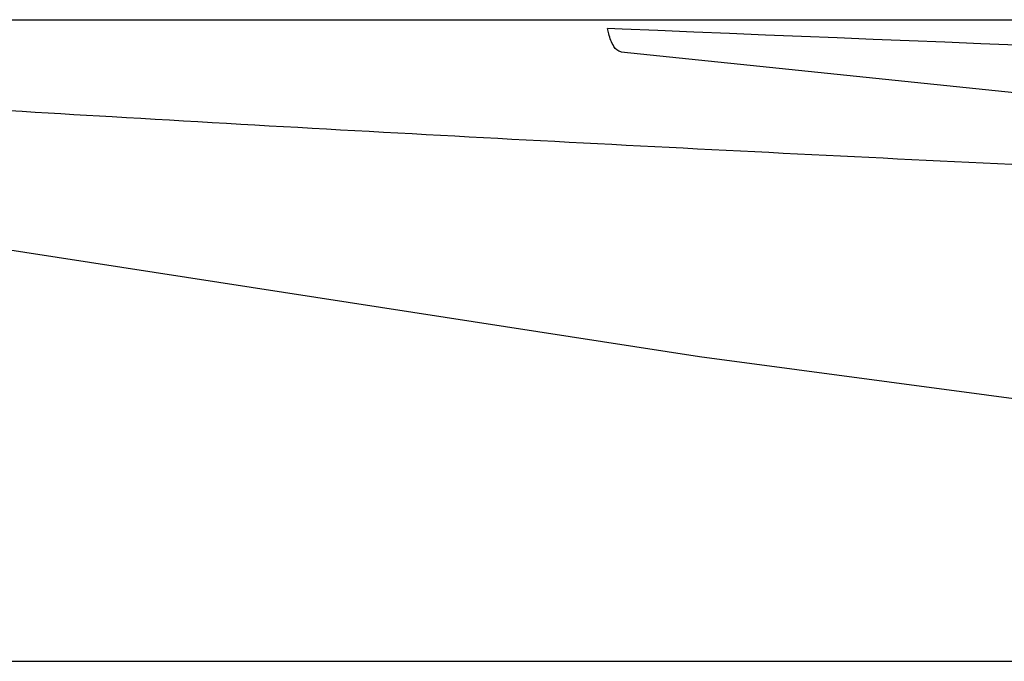
# Model space of a CAD drawing. Units: inches. Extents: x 393 to 953, y 42 to 833.
# Drawn here: x 745 to 750, y 696 to 699 of the extents above; entities that cross this region are included whole.
import ezdxf

# ---------------------------------------------------------------- set-up
doc = ezdxf.new("R2010")
doc.units = ezdxf.units.IN
doc.header["$MEASUREMENT"] = 0
doc.layers.add('3_ALL_AXES', color=7, linetype='Continuous')
doc.layers.add('7_ALL_FEATURES', color=7, linetype='Continuous')

# ---------------------------------------------------------------- blocks, each defined once
blk = doc.blocks.new('block 533')
at = {"color": 7, "lineweight": 25}
blk.add_open_spline([(749.9279, 698.1373), (748.5179, 698.204), (747.1082, 698.2778), (745.699, 698.3604), (745.0647, 698.3976), (744.4305, 698.4366), (743.7965, 698.4777)], degree=3, knots=[0, 0, 0, 0, 1, 1, 1, 2, 2, 2, 2], dxfattribs=at)
blk = doc.blocks.new('block 543')
at = {"color": 7, "lineweight": 25}
blk.add_lwpolyline([(748.0583, 698.7664), (747.9904, 698.7692)], dxfattribs=at)
blk = doc.blocks.new('block 544')
at = {"color": 7, "lineweight": 25}
blk.add_open_spline([(768.3022, 698.0458), (765.0966, 698.1411), (761.8913, 698.2467), (758.6862, 698.3604), (755.1432, 698.4861), (751.6006, 698.6217), (748.0583, 698.7664)], degree=3, knots=[0, 0, 0, 0, 1, 1, 1, 2, 2, 2, 2], dxfattribs=at)
blk = doc.blocks.new('block 3389')
at = {"color": 7, "lineweight": 25}
blk.add_lwpolyline([(734.0005, 695.8424), (823.4924, 695.8424)], dxfattribs=at)
blk = doc.blocks.new('block 3761')
at = {"layer": '7_ALL_FEATURES', "color": 7, "lineweight": 25}
blk.add_open_spline([(748.0542, 698.6614), (748.0535, 698.6614), (748.0528, 698.6615), (748.0521, 698.6616), (748.039, 698.6633), (748.0287, 698.6746), (748.0209, 698.6863), (748.0086, 698.7048), (748.0023, 698.7242), (747.9969, 698.7445)], degree=3, knots=[0, 0, 0, 0, 1, 1, 1, 2, 2, 2, 3, 3, 3, 3], dxfattribs=at)
blk = doc.blocks.new('block 3815')
at = {"layer": '7_ALL_FEATURES', "color": 7, "lineweight": 25}
blk.add_lwpolyline([(739.9635, 698.6647), (743.8159, 697.9638), (748.4162, 697.2525)], dxfattribs=at)
blk = doc.blocks.new('block 3816')
at = {"layer": '7_ALL_FEATURES', "color": 7, "lineweight": 25}
blk.add_lwpolyline([(748.4162, 697.2525), (753.303, 696.5997)], dxfattribs=at)
blk = doc.blocks.new('block 3820')
at = {"layer": '7_ALL_FEATURES', "color": 7, "lineweight": 25}
blk.add_lwpolyline([(748.0541, 698.6613), (754.8279, 697.9621), (762.0325, 697.2517), (768.9243, 696.6028)], dxfattribs=at)
blk = doc.blocks.new('block 3858')
at = {"layer": '7_ALL_FEATURES', "color": 7, "lineweight": 25}
blk.add_lwpolyline([(747.9969, 698.7445), (747.9904, 698.7691)], dxfattribs=at)
blk = doc.blocks.new('block 4549')
at = {"layer": '3_ALL_AXES', "color": 7, "lineweight": 25}
blk.add_lwpolyline([(738.9924, 698.8103), (836.9924, 698.8103)], dxfattribs=at)

msp = doc.modelspace()

# ---------------------------------------------------------------- block references
for name in ['block 543', 'block 544', 'block 533', 'block 3389']:
    msp.add_blockref(name, (0, 0))
at = {"layer": '3_ALL_AXES'}
msp.add_blockref('block 4549', (0, 0), dxfattribs=at)
at = {"layer": '7_ALL_FEATURES'}
for name in ['block 3858', 'block 3761', 'block 3815', 'block 3820', 'block 3816']:
    msp.add_blockref(name, (0, 0), dxfattribs=at)

doc.saveas('drawing.dxf')
